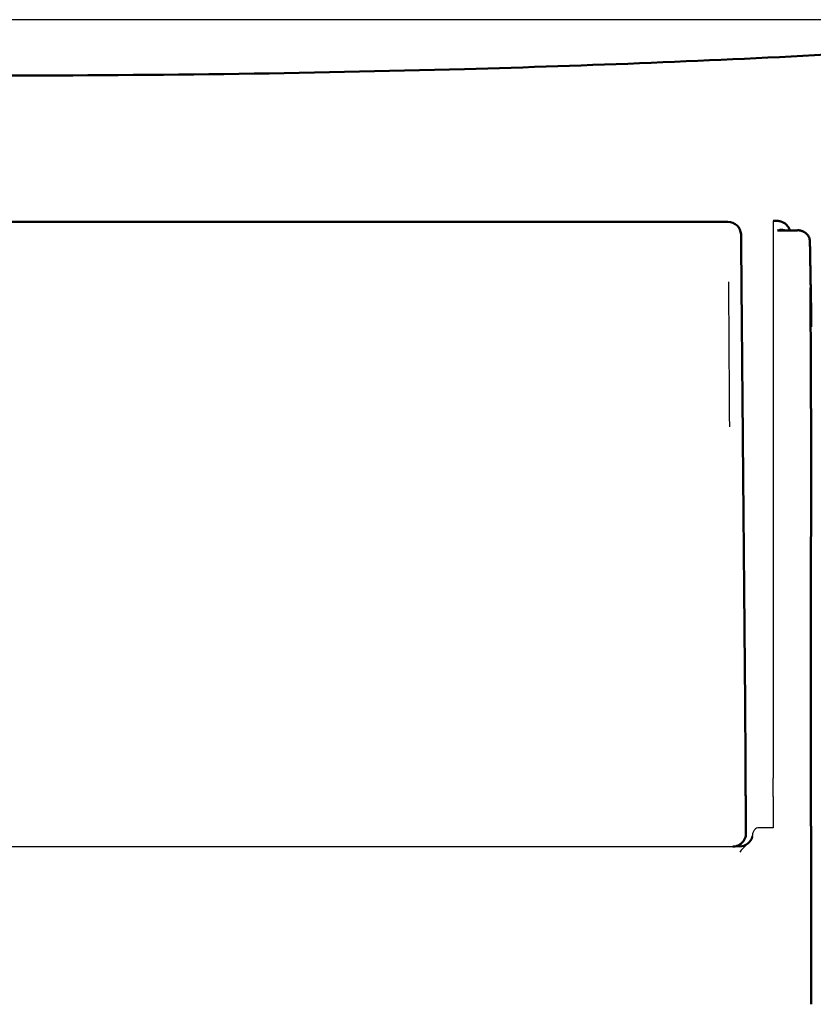
# Model space of a CAD drawing. Units: millimetres. Extents: x 1327 to 4278, y -789 to 2867.
# Drawn here: x 2331 to 2391, y 578 to 653 of the extents above; entities that cross this region are included whole.
import ezdxf

# ---------------------------------------------------------------- set-up
doc = ezdxf.new("R2010")
doc.units = ezdxf.units.MM
doc.layers.add('Make2D$可见线$场景轮廓线', color=7, linetype='Continuous', lineweight=50, true_color=0xffffff)
doc.layers.add('Make2D$可见线$曲线', color=7, linetype='Continuous', true_color=0x000000)

msp = doc.modelspace()

# ---------------------------------------------------------------- linework, layer by layer
at = {"layer": 'Make2D$可见线$场景轮廓线', "color": 18, "true_color": 0x000000}
msp.add_open_spline([(2393.151, 650.202), (2383.666, 649.692), (2374.182, 649.32), (2352.584, 648.718), (2340.308, 648.559), (2328.045, 648.559)], degree=3, knots=[7.624398, 7.624398, 7.624398, 7.624398, 36.175561, 36.175561, 73.01739, 73.01739, 73.01739, 73.01739], dxfattribs=at)
at = {"layer": 'Make2D$可见线$场景轮廓线', "color": 1, "true_color": 0xff0000}
for points, degree in [([(2277.022, 637.437), (2330.901, 637.437), (2384.78, 637.437)], 2), ([(2388.22, 637.51), (2388.372, 637.51), (2388.523, 637.51)], 2), ([(2390.067, 636.773), (2389.315, 636.773), (2388.563, 636.773)], 2), ([(2390.068, 636.801), (2390.068, 636.8), (2390.067, 636.791), (2390.067, 636.773)], 3), ([(2391.019, 635.818), (2391.06, 633.494), (2391.101, 631.17)], 2), ([(2391.054, 632.43), (2391.064, 630.944), (2391.074, 629.111), (2391.086, 626.997)], 3), ([(2391.055, 632.43), (2391.078, 631.118), (2391.1, 629.806)], 2), ([(2391.091, 629.993), (2391.091, 630.148), (2391.09, 630.293), (2391.09, 630.428)], 3), ([(2391.091, 629.993), (2391.096, 629.729), (2391.1, 629.466)], 2), ([(2391.1, 629.807), (2391.1, 629.699), (2391.1, 629.586), (2391.1, 629.466)], 3), ([(2391.086, 626.997), (2391.088, 626.578), (2391.092, 625.746), (2391.096, 624.526), (2391.097, 623.732), (2391.097, 623.339)], 3), ([(2391.097, 623.339), (2391.098, 623.33), (2391.098, 623.312), (2391.099, 623.285), (2391.099, 623.268), (2391.099, 623.259)], 3), ([(2391.099, 623.259), (2391.099, 623.249), (2391.1, 623.23), (2391.1, 623.204), (2391.1, 623.183), (2391.1, 623.174)], 3), ([(2386.113, 596.765), (2386.104, 598.95), (2386.088, 601.109), (2386.069, 603.237)], 3), ([(2386.127, 594.14), (2386.121, 595.019), (2386.116, 595.894), (2386.113, 596.765)], 3), ([(2386.132, 593.174), (2386.132, 593.244), (2386.131, 593.41), (2386.13, 593.739), (2386.128, 593.999), (2386.127, 594.14)], 3), ([(2386.137, 592.474), (2386.135, 592.722), (2386.133, 592.955), (2386.132, 593.174)], 3), ([(2385.394, 589.96), (2385.463, 589.977), (2385.535, 590.003), (2385.605, 590.039)], 3)]:
    msp.add_open_spline(points, degree=degree, dxfattribs=at)
for points, knots in [([(2384.78, 637.437), (2385.041, 637.437), (2385.293, 637.334), (2385.48, 637.15), (2385.654, 636.979), (2385.76, 636.749), (2385.778, 636.493), (2385.778, 636.481), (2385.779, 636.453), (2385.78, 636.447), (2385.78, 636.445)], [0.009034, 0.009034, 0.009034, 0.009034, 0.805744, 0.805744, 0.805744, 1.492357, 1.492357, 1.525562, 1.525562, 1.570723, 1.570723, 1.570723, 1.570723]), ([(2388.523, 637.51), (2388.621, 637.51), (2388.718, 637.496), (2388.966, 637.421), (2389.103, 637.339), (2389.212, 637.236), (2389.296, 637.157), (2389.358, 637.071), (2389.403, 636.991), (2389.441, 636.922), (2389.463, 636.865), (2389.484, 636.802), (2389.489, 636.787), (2389.493, 636.773)], [0.233251, 0.233251, 0.233251, 0.233251, 0.539059, 0.539059, 1.03879, 1.03879, 1.03879, 1.41657, 1.41657, 1.41657, 1.743138, 1.743138, 1.859547, 1.859547, 1.859547, 1.859547]), ([(2388.563, 636.773), (2388.702, 636.825), (2388.953, 636.844), (2389.102, 636.8), (2389.162, 636.773)], [0, 0, 0, 0, 0.452683, 0.8613638, 0.8613638, 0.8613638, 0.8613638]), ([(2390.068, 636.8), (2390.071, 636.8), (2390.074, 636.8), (2390.077, 636.8), (2390.085, 636.8), (2390.093, 636.8), (2390.101, 636.8), (2390.108, 636.8), (2390.116, 636.799), (2390.124, 636.799), (2390.132, 636.798), (2390.14, 636.798), (2390.148, 636.797), (2390.156, 636.797), (2390.164, 636.796), (2390.172, 636.795), (2390.179, 636.794), (2390.187, 636.794), (2390.195, 636.793), (2390.203, 636.792), (2390.211, 636.791), (2390.219, 636.789), (2390.226, 636.788), (2390.234, 636.787), (2390.242, 636.786), (2390.25, 636.784), (2390.257, 636.783), (2390.265, 636.781), (2390.273, 636.78), (2390.281, 636.778), (2390.288, 636.777), (2390.296, 636.775), (2390.304, 636.773), (2390.312, 636.771), (2390.319, 636.769), (2390.327, 636.767), (2390.334, 636.765), (2390.342, 636.763), (2390.35, 636.761), (2390.357, 636.759), (2390.365, 636.757), (2390.372, 636.754), (2390.38, 636.752), (2390.387, 636.75), (2390.395, 636.747), (2390.402, 636.745), (2390.41, 636.742), (2390.417, 636.739), (2390.425, 636.737), (2390.432, 636.734), (2390.439, 636.731), (2390.447, 636.728), (2390.454, 636.725), (2390.461, 636.722), (2390.469, 636.719), (2390.476, 636.716), (2390.483, 636.713), (2390.49, 636.71), (2390.497, 636.707), (2390.505, 636.703), (2390.512, 636.7), (2390.519, 636.697), (2390.526, 636.693), (2390.533, 636.69), (2390.54, 636.686), (2390.547, 636.682), (2390.554, 636.679), (2390.561, 636.675), (2390.568, 636.671), (2390.574, 636.667), (2390.581, 636.664), (2390.588, 636.66), (2390.595, 636.656), (2390.602, 636.652), (2390.608, 636.648), (2390.615, 636.643), (2390.622, 636.639), (2390.628, 636.635), (2390.635, 636.631), (2390.641, 636.626), (2390.648, 636.622), (2390.654, 636.618), (2390.661, 636.613), (2390.667, 636.609), (2390.674, 636.604), (2390.68, 636.599), (2390.686, 636.595), (2390.692, 636.59), (2390.699, 636.585), (2390.705, 636.58), (2390.711, 636.575), (2390.717, 636.571), (2390.723, 636.566), (2390.729, 636.561), (2390.73, 636.56), (2390.731, 636.559), (2390.732, 636.558)], [0.4603312, 0.4603312, 0.4603312, 0.4603312, 0.4696994, 0.4696994, 0.4696994, 0.4932828, 0.4932828, 0.4932828, 0.5170798, 0.5170798, 0.5170798, 0.5408034, 0.5408034, 0.5408034, 0.5644867, 0.5644867, 0.5644867, 0.5881538, 0.5881538, 0.5881538, 0.6118265, 0.6118265, 0.6118265, 0.6355115, 0.6355115, 0.6355115, 0.6592017, 0.6592017, 0.6592017, 0.6828899, 0.6828899, 0.6828899, 0.7065722, 0.7065722, 0.7065722, 0.7302488, 0.7302488, 0.7302488, 0.75392, 0.75392, 0.75392, 0.7775866, 0.7775866, 0.7775866, 0.8012476, 0.8012476, 0.8012476, 0.8249019, 0.8249019, 0.8249019, 0.848548, 0.848548, 0.848548, 0.8721846, 0.8721846, 0.8721846, 0.8958113, 0.8958113, 0.8958113, 0.919428, 0.919428, 0.919428, 0.9430334, 0.9430334, 0.9430334, 0.9666267, 0.9666267, 0.9666267, 0.9902072, 0.9902072, 0.9902072, 1.0137747, 1.0137747, 1.0137747, 1.0373282, 1.0373282, 1.0373282, 1.0608671, 1.0608671, 1.0608671, 1.0843908, 1.0843908, 1.0843908, 1.1078989, 1.1078989, 1.1078989, 1.131391, 1.131391, 1.131391, 1.1548666, 1.1548666, 1.1548666, 1.1783251, 1.1783251, 1.1783251, 1.1821187, 1.1821187, 1.1821187, 1.1821187]), ([(2390.732, 636.558), (2390.809, 636.493), (2390.874, 636.414), (2390.922, 636.324), (2390.968, 636.237), (2390.998, 636.143), (2391.011, 636.045), (2391.012, 636.032), (2391.016, 635.991), (2391.016, 635.976), (2391.016, 635.973), (2391.016, 635.97), (2391.016, 635.968), (2391.017, 635.967), (2391.017, 635.966), (2391.017, 635.965), (2391.017, 635.964), (2391.017, 635.964), (2391.017, 635.963), (2391.017, 635.963), (2391.017, 635.962), (2391.017, 635.962), (2391.017, 635.962), (2391.017, 635.961), (2391.017, 635.961)], [0.2703006, 0.2703006, 0.2703006, 0.2703006, 0.5803268, 0.5803268, 0.5803268, 0.8760945, 0.8760945, 0.8760945, 0.94532, 0.94532, 0.94532, 0.9549034, 0.9549034, 0.9549034, 0.9597225, 0.9597225, 0.9597225, 0.9638361, 0.9638361, 0.9638361, 0.967775, 0.967775, 0.967775, 0.9716474, 0.9716474, 0.9716474, 0.9716474]), ([(2391.017, 635.959), (2391.017, 635.959), (2391.017, 635.958), (2391.017, 635.958), (2391.017, 635.958), (2391.017, 635.957), (2391.017, 635.957)], [0.979298042, 0.979298042, 0.979298042, 0.979298042, 0.983112697, 0.983112697, 0.983112697, 0.986958636, 0.986958636, 0.986958636, 0.986958636]), ([(2391.017, 635.957), (2391.017, 635.937), (2391.017, 635.916), (2391.018, 635.895), (2391.018, 635.877), (2391.019, 635.859), (2391.019, 635.84)], [0.1960833, 0.1960833, 0.1960833, 0.1960833, 0.4347956, 0.4347956, 0.4347956, 0.6406909, 0.6406909, 0.6406909, 0.6406909]), ([(2391.019, 635.818), (2391.019, 635.823), (2391.019, 635.83), (2391.019, 635.837), (2391.019, 635.84)], [-0.03507483, -0.03507483, -0.03507483, -0.03507483, -0.02158903, -0.01194168, -0.01194168, -0.01194168, -0.01194168]), ([(2391.089, 631.59), (2391.089, 631.609), (2391.089, 631.708), (2391.084, 632.049), (2391.076, 632.558), (2391.067, 633.048), (2391.062, 633.354), (2391.061, 633.438)], [0, 0, 0, 0, 0.69735, 1.394701, 2.092051, 2.789401, 3.043629, 3.043629, 3.043629, 3.043629]), ([(2391.1, 629.806), (2391.1, 630.288), (2391.1, 630.95), (2391.101, 631.169), (2391.101, 631.17)], [-15.674343, -15.674343, -15.674343, -15.674343, -11.755757, -8.285027, -8.285027, -8.285027, -8.285027]), ([(2391.099, 594.141), (2391.099, 594.289), (2391.099, 594.578), (2391.099, 595.001), (2391.099, 595.407), (2391.099, 595.795), (2391.099, 596.168), (2391.099, 596.526), (2391.099, 596.871), (2391.099, 597.202), (2391.099, 597.52), (2391.099, 597.827), (2391.099, 598.122), (2391.099, 598.407), (2391.099, 598.681), (2391.099, 598.946), (2391.099, 599.202), (2391.099, 599.45), (2391.099, 599.689), (2391.099, 599.92), (2391.099, 600.144), (2391.099, 600.362), (2391.099, 600.572), (2391.099, 600.776), (2391.099, 600.974), (2391.099, 601.166), (2391.099, 601.352), (2391.099, 601.533), (2391.099, 601.709), (2391.099, 601.88), (2391.099, 602.047), (2391.099, 602.209), (2391.099, 602.366), (2391.099, 602.52), (2391.099, 602.669), (2391.099, 602.815), (2391.099, 602.957), (2391.099, 603.095), (2391.099, 603.23), (2391.099, 603.361), (2391.099, 603.489), (2391.099, 603.614), (2391.099, 603.736), (2391.099, 603.855), (2391.099, 603.971), (2391.099, 604.084), (2391.099, 604.195), (2391.099, 604.304), (2391.099, 604.41), (2391.099, 604.514), (2391.099, 604.615), (2391.099, 604.715), (2391.099, 604.812), (2391.099, 604.908), (2391.099, 605.001), (2391.099, 605.093), (2391.099, 605.183), (2391.099, 605.271), (2391.099, 605.358), (2391.099, 605.443), (2391.099, 605.527), (2391.099, 605.609), (2391.099, 605.689), (2391.099, 605.768), (2391.099, 605.846), (2391.099, 605.923), (2391.099, 605.998), (2391.099, 606.072), (2391.099, 606.145), (2391.099, 606.217), (2391.099, 606.288), (2391.099, 606.358), (2391.099, 606.426), (2391.099, 606.494), (2391.099, 606.561), (2391.099, 606.627), (2391.099, 606.691), (2391.099, 606.755), (2391.099, 606.819), (2391.099, 606.881), (2391.099, 606.942), (2391.099, 607.002), (2391.099, 607.062), (2391.099, 607.121), (2391.099, 607.179), (2391.099, 607.236), (2391.099, 607.293), (2391.099, 607.349), (2391.099, 607.404), (2391.099, 607.459), (2391.099, 607.513), (2391.099, 607.566), (2391.099, 607.618), (2391.099, 607.67), (2391.099, 607.721), (2391.099, 607.772), (2391.099, 607.822), (2391.099, 607.871), (2391.099, 607.92), (2391.099, 607.969), (2391.099, 608.016), (2391.099, 608.063), (2391.099, 608.11), (2391.099, 608.155), (2391.099, 608.201), (2391.099, 608.245), (2391.099, 608.289), (2391.099, 608.333), (2391.099, 608.376), (2391.099, 608.418), (2391.099, 608.459), (2391.099, 608.5), (2391.099, 608.54), (2391.099, 608.58), (2391.099, 608.618), (2391.099, 608.656), (2391.099, 608.694), (2391.099, 608.73), (2391.098, 608.766), (2391.099, 608.789), (2391.099, 608.801)], [-16.209606, -16.209606, -16.209606, -16.209606, -15.731449, -15.274027, -14.835589, -14.414914, -14.010806, -13.622199, -13.248211, -12.888303, -12.541828, -12.208017, -11.886169, -11.57564, -11.275833, -10.986194, -10.706206, -10.435391, -10.173297, -9.919508, -9.673628, -9.435289, -9.204144, -8.979868, -8.762152, -8.550707, -8.345259, -8.14555, -7.951334, -7.76238, -7.578467, -7.399388, -7.224944, -7.054943, -6.88924, -6.727795, -6.570504, -6.417189, -6.267698, -6.121882, -5.979599, -5.840712, -5.705092, -5.572616, -5.443164, -5.316623, -5.192886, -5.071847, -4.953409, -4.837475, -4.723955, -4.61276, -4.503808, -4.397017, -4.292311, -4.189615, -4.088859, -3.989974, -3.892895, -3.797558, -3.703904, -3.611875, -3.521414, -3.432468, -3.344985, -3.258917, -3.174215, -3.090834, -3.00873, -2.927861, -2.848187, -2.769669, -2.692269, -2.615952, -2.540683, -2.466429, -2.393194, -2.320991, -2.249797, -2.17958, -2.110314, -2.041971, -1.974528, -1.90796, -1.842245, -1.777363, -1.713292, -1.650015, -1.587513, -1.525772, -1.464774, -1.404508, -1.344959, -1.286117, -1.227972, -1.170514, -1.113736, -1.057631, -1.002195, -0.947424, -0.893315, -0.839868, -0.787083, -0.734963, -0.68351, -0.632731, -0.582633, -0.533224, -0.484514, -0.436517, -0.389247, -0.342721, -0.296957, -0.251976, -0.207804, -0.164463, -0.12199, -0.080396, -0.039776, 0, 0, 0, 0]), ([(2391.099, 591.765), (2391.099, 591.781), (2391.099, 591.814), (2391.099, 591.864), (2391.099, 591.914), (2391.099, 591.966), (2391.099, 592.019), (2391.099, 592.072), (2391.099, 592.127), (2391.099, 592.182), (2391.099, 592.238), (2391.099, 592.295), (2391.099, 592.353), (2391.099, 592.412), (2391.099, 592.471), (2391.099, 592.531), (2391.099, 592.592), (2391.099, 592.654), (2391.099, 592.717), (2391.099, 592.78), (2391.099, 592.844), (2391.099, 592.909), (2391.099, 592.975), (2391.099, 593.041), (2391.099, 593.107), (2391.099, 593.175), (2391.099, 593.243), (2391.099, 593.311), (2391.099, 593.38), (2391.099, 593.449), (2391.099, 593.518), (2391.099, 593.586), (2391.099, 593.655), (2391.099, 593.724), (2391.099, 593.794), (2391.099, 593.863), (2391.099, 593.932), (2391.099, 594.002), (2391.099, 594.071), (2391.099, 594.118), (2391.099, 594.141)], [-3.062844, -3.062844, -3.062844, -3.062844, -2.980355, -2.897913, -2.815517, -2.733165, -2.650859, -2.568599, -2.486383, -2.404212, -2.322087, -2.240006, -2.157969, -2.075977, -1.99403, -1.912128, -1.830269, -1.748456, -1.666686, -1.584961, -1.50328, -1.421643, -1.340051, -1.258503, -1.176999, -1.095541, -1.01413, -0.932979, -0.852419, -0.772508, -0.693186, -0.614421, -0.536173, -0.458406, -0.381085, -0.304176, -0.227645, -0.151459, -0.075587, 0, 0, 0, 0]), ([(2391.099, 591.56), (2391.099, 591.574), (2391.099, 591.602), (2391.099, 591.644), (2391.099, 591.685), (2391.099, 591.725), (2391.099, 591.752), (2391.099, 591.765)], [0, 0, 0, 0, 0.0791532, 0.15535, 0.228449, 0.2989063, 0.3669945, 0.3669945, 0.3669945, 0.3669945]), ([(2386.15, 590.938), (2386.15, 590.935), (2386.15, 590.932), (2386.15, 590.93), (2386.15, 590.794), (2386.123, 590.66), (2386.069, 590.535), (2386.013, 590.403), (2385.928, 590.285), (2385.822, 590.188), (2385.816, 590.183), (2385.809, 590.177), (2385.803, 590.172), (2385.743, 590.12), (2385.676, 590.075), (2385.605, 590.039)], [1.570911, 1.570911, 1.570911, 1.570911, 1.579672, 1.579672, 1.579672, 1.987775, 1.987775, 1.987775, 2.420588, 2.420588, 2.420588, 2.445201, 2.445201, 2.445201, 2.686086, 2.686086, 2.686086, 2.686086]), ([(2391.1, 577.93), (2391.1, 577.986), (2391.1, 578.1), (2391.1, 578.271), (2391.1, 578.442), (2391.1, 578.613), (2391.1, 578.784), (2391.1, 578.954), (2391.1, 579.125), (2391.1, 579.296), (2391.1, 579.467), (2391.1, 579.638), (2391.1, 579.808), (2391.1, 579.979), (2391.1, 580.149), (2391.1, 580.32), (2391.1, 580.49), (2391.1, 580.66), (2391.1, 580.83), (2391.1, 580.999), (2391.1, 581.168), (2391.1, 581.337), (2391.1, 581.506), (2391.1, 581.674), (2391.1, 581.842), (2391.1, 582.01), (2391.1, 582.177), (2391.1, 582.344), (2391.1, 582.511), (2391.1, 582.677), (2391.1, 582.843), (2391.1, 583.008), (2391.1, 583.173), (2391.1, 583.337), (2391.1, 583.5), (2391.1, 583.663), (2391.1, 583.826), (2391.1, 583.988), (2391.1, 584.149), (2391.1, 584.31), (2391.1, 584.47), (2391.1, 584.629), (2391.1, 584.787), (2391.1, 584.945), (2391.1, 585.102), (2391.1, 585.259), (2391.1, 585.414), (2391.1, 585.569), (2391.1, 585.723), (2391.1, 585.876), (2391.1, 586.028), (2391.1, 586.179), (2391.1, 586.33), (2391.1, 586.479), (2391.1, 586.627), (2391.1, 586.775), (2391.1, 586.921), (2391.1, 587.067), (2391.1, 587.211), (2391.1, 587.355), (2391.1, 587.497), (2391.1, 587.638), (2391.1, 587.779), (2391.1, 587.917), (2391.1, 588.055), (2391.1, 588.192), (2391.1, 588.327), (2391.1, 588.462), (2391.1, 588.595), (2391.1, 588.726), (2391.1, 588.857), (2391.1, 588.986), (2391.1, 589.114), (2391.1, 589.241), (2391.1, 589.366), (2391.1, 589.49), (2391.1, 589.612), (2391.1, 589.733), (2391.1, 589.853), (2391.1, 589.971), (2391.1, 590.088), (2391.1, 590.203), (2391.1, 590.317), (2391.1, 590.429), (2391.1, 590.54), (2391.1, 590.649), (2391.1, 590.757), (2391.1, 590.863), (2391.1, 590.967), (2391.1, 591.07), (2391.1, 591.172), (2391.1, 591.271), (2391.1, 591.369), (2391.1, 591.465), (2391.099, 591.529), (2391.099, 591.56)], [-16.124061, -16.124061, -16.124061, -16.124061, -15.953317, -15.782566, -15.611758, -15.440892, -15.269967, -15.098982, -14.927939, -14.756835, -14.585672, -14.414448, -14.243163, -14.071818, -13.900411, -13.728942, -13.557412, -13.385821, -13.214167, -13.042451, -12.870672, -12.698832, -12.526928, -12.354962, -12.182933, -12.010842, -11.838688, -11.66647, -11.49419, -11.321848, -11.149442, -10.976974, -10.804443, -10.63185, -10.459194, -10.286475, -10.113695, -9.940853, -9.767949, -9.594983, -9.421955, -9.248867, -9.075718, -8.902507, -8.729237, -8.555906, -8.382516, -8.209066, -8.035558, -7.86199, -7.688364, -7.51468, -7.340939, -7.167141, -6.993286, -6.819375, -6.645409, -6.471387, -6.297311, -6.12318, -5.948996, -5.77476, -5.600471, -5.42613, -5.251738, -5.077296, -4.902804, -4.728263, -4.553674, -4.379037, -4.204353, -4.029623, -3.854847, -3.680026, -3.505162, -3.330255, -3.155305, -2.980314, -2.805282, -2.63021, -2.4551, -2.279951, -2.104766, -1.929544, -1.754288, -1.578997, -1.403672, -1.228316, -1.052928, -0.877509, -0.702062, -0.526586, -0.351083, -0.175554, 0, 0, 0, 0]), ([(2385.66, 589.93), (2385.886, 589.93), (2386.106, 590.006), (2386.285, 590.149), (2386.287, 590.151), (2386.289, 590.153), (2386.315, 590.174), (2386.338, 590.194), (2386.359, 590.216), (2386.362, 590.218), (2386.364, 590.22), (2386.366, 590.223)], [0.2337942, 0.2337942, 0.2337942, 0.2337942, 0.9354896, 0.9354896, 0.9354896, 0.9441073, 0.9441073, 1.0361885, 1.0361885, 1.0361885, 1.0464424, 1.0464424, 1.0464424, 1.0464424]), ([(2386.374, 590.23), (2386.383, 590.239), (2386.391, 590.248), (2386.399, 590.257), (2386.419, 590.278), (2386.438, 590.299), (2386.455, 590.32), (2386.472, 590.341), (2386.488, 590.361), (2386.502, 590.381), (2386.516, 590.4), (2386.528, 590.419), (2386.54, 590.438), (2386.551, 590.456), (2386.561, 590.474), (2386.57, 590.492), (2386.579, 590.509), (2386.587, 590.526), (2386.593, 590.543), (2386.6, 590.559), (2386.606, 590.574), (2386.61, 590.59), (2386.615, 590.605), (2386.619, 590.619), (2386.622, 590.633), (2386.625, 590.647), (2386.628, 590.66), (2386.629, 590.673), (2386.63, 590.682), (2386.631, 590.69), (2386.632, 590.698)], [1.3545461, 1.3545461, 1.3545461, 1.3545461, 1.402791, 1.402791, 1.402791, 1.5187502, 1.5187502, 1.5187502, 1.6292302, 1.6292302, 1.6292302, 1.7352877, 1.7352877, 1.7352877, 1.8376904, 1.8376904, 1.8376904, 1.9371639, 1.9371639, 1.9371639, 2.0343044, 2.0343044, 2.0343044, 2.1294262, 2.1294262, 2.1294262, 2.222855, 2.222855, 2.222855, 2.2834639, 2.2834639, 2.2834639, 2.2834639]), ([(2385.394, 589.96), (2385.343, 589.947), (2385.292, 589.938), (2385.239, 589.934), (2385.21, 589.931), (2385.18, 589.93), (2385.15, 589.93)], [2.9126323, 2.9126323, 2.9126323, 2.9126323, 3.0700689, 3.0700689, 3.0700689, 3.1593439, 3.1593439, 3.1593439, 3.1593439])]:
    msp.add_open_spline(points, degree=3, knots=knots, dxfattribs=at)
for points, weights in [([(2385.86, 627.172), (2385.779, 636.442), (2385.779, 636.445)], [1, 0.906613152281, 1]), ([(2386.069, 603.237), (2385.957, 616.099), (2385.86, 627.172)], [1, 0.993768013854, 1]), ([(2391.099, 608.801), (2391.1, 616.292), (2391.1, 623.174)], [1, 0.997812272804, 1]), ([(2386.15, 590.938), (2386.143, 591.777), (2386.137, 592.474)], [1, 0.997449521725, 1])]:
    msp.add_rational_spline(points, weights, degree=2, dxfattribs=at)
at = {"layer": 'Make2D$可见线$曲线', "color": 1, "lineweight": -3, "true_color": 0xff0000}
for points, degree in [([(2392.15, 652.812), (2330.9, 652.812), (2269.65, 652.812)], 2), ([(2384.818, 632.878), (2384.841, 630.154), (2384.862, 626.298), (2384.891, 621.857)], 3), ([(2391.054, 632.43), (2391.054, 632.457), (2391.053, 632.483), (2391.053, 632.51)], 3), ([(2387.133, 591.363), (2387.073, 591.363), (2386.96, 591.335), (2386.804, 591.212), (2386.689, 591.02), (2386.649, 590.865), (2386.639, 590.78)], 3), ([(2388.22, 591.363), (2387.677, 591.363), (2387.133, 591.363)], 2), ([(2386.373, 590.232), (2386.37, 590.229), (2386.368, 590.227), (2386.365, 590.224)], 3), ([(2386.498, 590.376), (2386.464, 590.331), (2386.422, 590.283), (2386.373, 590.232)], 3), ([(2276.141, 589.93), (2330.9, 589.93), (2385.66, 589.93)], 2)]:
    msp.add_open_spline(points, degree=degree, dxfattribs=at)
at = {"layer": 'Make2D$可见线$曲线', "color": 18, "true_color": 0x000000}
msp.add_open_spline([(2393.151, 650.202), (2383.666, 649.692), (2374.182, 649.32), (2352.584, 648.718), (2340.308, 648.559), (2328.045, 648.559)], degree=3, knots=[7.624398, 7.624398, 7.624398, 7.624398, 36.175561, 36.175561, 73.01739, 73.01739, 73.01739, 73.01739], dxfattribs=at)
at = {"layer": 'Make2D$可见线$曲线', "color": 1, "true_color": 0xff0000}
for points, degree in [([(2277.022, 637.437), (2330.901, 637.437), (2384.78, 637.437)], 2), ([(2388.22, 637.51), (2388.372, 637.51), (2388.523, 637.51)], 2), ([(2390.067, 636.773), (2389.315, 636.773), (2388.563, 636.773)], 2), ([(2390.068, 636.801), (2390.068, 636.8), (2390.067, 636.791), (2390.067, 636.773)], 3), ([(2391.019, 635.818), (2391.06, 633.494), (2391.101, 631.17)], 2), ([(2391.054, 632.43), (2391.064, 630.944), (2391.074, 629.111), (2391.086, 626.997)], 3), ([(2391.055, 632.43), (2391.078, 631.118), (2391.1, 629.806)], 2), ([(2391.091, 629.993), (2391.091, 630.148), (2391.09, 630.293), (2391.09, 630.428)], 3), ([(2391.091, 629.993), (2391.096, 629.729), (2391.1, 629.466)], 2), ([(2391.1, 629.807), (2391.1, 629.699), (2391.1, 629.586), (2391.1, 629.466)], 3), ([(2391.086, 626.997), (2391.088, 626.578), (2391.092, 625.746), (2391.096, 624.526), (2391.097, 623.732), (2391.097, 623.339)], 3), ([(2391.097, 623.339), (2391.098, 623.33), (2391.098, 623.312), (2391.099, 623.285), (2391.099, 623.268), (2391.099, 623.259)], 3), ([(2391.099, 623.259), (2391.099, 623.249), (2391.1, 623.23), (2391.1, 623.204), (2391.1, 623.183), (2391.1, 623.174)], 3), ([(2386.113, 596.765), (2386.104, 598.95), (2386.088, 601.109), (2386.069, 603.237)], 3), ([(2386.127, 594.14), (2386.121, 595.019), (2386.116, 595.894), (2386.113, 596.765)], 3), ([(2386.132, 593.174), (2386.132, 593.244), (2386.131, 593.41), (2386.13, 593.739), (2386.128, 593.999), (2386.127, 594.14)], 3), ([(2386.137, 592.474), (2386.135, 592.722), (2386.133, 592.955), (2386.132, 593.174)], 3), ([(2385.394, 589.96), (2385.463, 589.977), (2385.535, 590.003), (2385.605, 590.039)], 3)]:
    msp.add_open_spline(points, degree=degree, dxfattribs=at)
for points, knots in [([(2384.78, 637.437), (2385.041, 637.437), (2385.293, 637.334), (2385.48, 637.15), (2385.654, 636.979), (2385.76, 636.749), (2385.778, 636.493), (2385.778, 636.481), (2385.779, 636.453), (2385.78, 636.447), (2385.78, 636.445)], [0.009034, 0.009034, 0.009034, 0.009034, 0.805744, 0.805744, 0.805744, 1.492357, 1.492357, 1.525562, 1.525562, 1.570723, 1.570723, 1.570723, 1.570723]), ([(2388.523, 637.51), (2388.621, 637.51), (2388.718, 637.496), (2388.966, 637.421), (2389.103, 637.339), (2389.212, 637.236), (2389.296, 637.157), (2389.358, 637.071), (2389.403, 636.991), (2389.441, 636.922), (2389.463, 636.865), (2389.484, 636.802), (2389.489, 636.787), (2389.493, 636.773)], [0.233251, 0.233251, 0.233251, 0.233251, 0.539059, 0.539059, 1.03879, 1.03879, 1.03879, 1.41657, 1.41657, 1.41657, 1.743138, 1.743138, 1.859547, 1.859547, 1.859547, 1.859547]), ([(2388.563, 636.773), (2388.702, 636.825), (2388.953, 636.844), (2389.102, 636.8), (2389.162, 636.773)], [0, 0, 0, 0, 0.452683, 0.8613638, 0.8613638, 0.8613638, 0.8613638]), ([(2390.068, 636.8), (2390.071, 636.8), (2390.074, 636.8), (2390.077, 636.8), (2390.085, 636.8), (2390.093, 636.8), (2390.101, 636.8), (2390.108, 636.8), (2390.116, 636.799), (2390.124, 636.799), (2390.132, 636.798), (2390.14, 636.798), (2390.148, 636.797), (2390.156, 636.797), (2390.164, 636.796), (2390.172, 636.795), (2390.179, 636.794), (2390.187, 636.794), (2390.195, 636.793), (2390.203, 636.792), (2390.211, 636.791), (2390.219, 636.789), (2390.226, 636.788), (2390.234, 636.787), (2390.242, 636.786), (2390.25, 636.784), (2390.257, 636.783), (2390.265, 636.781), (2390.273, 636.78), (2390.281, 636.778), (2390.288, 636.777), (2390.296, 636.775), (2390.304, 636.773), (2390.312, 636.771), (2390.319, 636.769), (2390.327, 636.767), (2390.334, 636.765), (2390.342, 636.763), (2390.35, 636.761), (2390.357, 636.759), (2390.365, 636.757), (2390.372, 636.754), (2390.38, 636.752), (2390.387, 636.75), (2390.395, 636.747), (2390.402, 636.745), (2390.41, 636.742), (2390.417, 636.739), (2390.425, 636.737), (2390.432, 636.734), (2390.439, 636.731), (2390.447, 636.728), (2390.454, 636.725), (2390.461, 636.722), (2390.469, 636.719), (2390.476, 636.716), (2390.483, 636.713), (2390.49, 636.71), (2390.497, 636.707), (2390.505, 636.703), (2390.512, 636.7), (2390.519, 636.697), (2390.526, 636.693), (2390.533, 636.69), (2390.54, 636.686), (2390.547, 636.682), (2390.554, 636.679), (2390.561, 636.675), (2390.568, 636.671), (2390.574, 636.667), (2390.581, 636.664), (2390.588, 636.66), (2390.595, 636.656), (2390.602, 636.652), (2390.608, 636.648), (2390.615, 636.643), (2390.622, 636.639), (2390.628, 636.635), (2390.635, 636.631), (2390.641, 636.626), (2390.648, 636.622), (2390.654, 636.618), (2390.661, 636.613), (2390.667, 636.609), (2390.674, 636.604), (2390.68, 636.599), (2390.686, 636.595), (2390.692, 636.59), (2390.699, 636.585), (2390.705, 636.58), (2390.711, 636.575), (2390.717, 636.571), (2390.723, 636.566), (2390.729, 636.561), (2390.73, 636.56), (2390.731, 636.559), (2390.732, 636.558)], [0.4603312, 0.4603312, 0.4603312, 0.4603312, 0.4696994, 0.4696994, 0.4696994, 0.4932828, 0.4932828, 0.4932828, 0.5170798, 0.5170798, 0.5170798, 0.5408034, 0.5408034, 0.5408034, 0.5644867, 0.5644867, 0.5644867, 0.5881538, 0.5881538, 0.5881538, 0.6118265, 0.6118265, 0.6118265, 0.6355115, 0.6355115, 0.6355115, 0.6592017, 0.6592017, 0.6592017, 0.6828899, 0.6828899, 0.6828899, 0.7065722, 0.7065722, 0.7065722, 0.7302488, 0.7302488, 0.7302488, 0.75392, 0.75392, 0.75392, 0.7775866, 0.7775866, 0.7775866, 0.8012476, 0.8012476, 0.8012476, 0.8249019, 0.8249019, 0.8249019, 0.848548, 0.848548, 0.848548, 0.8721846, 0.8721846, 0.8721846, 0.8958113, 0.8958113, 0.8958113, 0.919428, 0.919428, 0.919428, 0.9430334, 0.9430334, 0.9430334, 0.9666267, 0.9666267, 0.9666267, 0.9902072, 0.9902072, 0.9902072, 1.0137747, 1.0137747, 1.0137747, 1.0373282, 1.0373282, 1.0373282, 1.0608671, 1.0608671, 1.0608671, 1.0843908, 1.0843908, 1.0843908, 1.1078989, 1.1078989, 1.1078989, 1.131391, 1.131391, 1.131391, 1.1548666, 1.1548666, 1.1548666, 1.1783251, 1.1783251, 1.1783251, 1.1821187, 1.1821187, 1.1821187, 1.1821187]), ([(2390.732, 636.558), (2390.809, 636.493), (2390.874, 636.414), (2390.922, 636.324), (2390.968, 636.237), (2390.998, 636.143), (2391.011, 636.045), (2391.012, 636.032), (2391.016, 635.991), (2391.016, 635.976), (2391.016, 635.973), (2391.016, 635.97), (2391.016, 635.968), (2391.017, 635.967), (2391.017, 635.966), (2391.017, 635.965), (2391.017, 635.964), (2391.017, 635.964), (2391.017, 635.963), (2391.017, 635.963), (2391.017, 635.962), (2391.017, 635.962), (2391.017, 635.962), (2391.017, 635.961), (2391.017, 635.961)], [0.2703006, 0.2703006, 0.2703006, 0.2703006, 0.5803268, 0.5803268, 0.5803268, 0.8760945, 0.8760945, 0.8760945, 0.94532, 0.94532, 0.94532, 0.9549034, 0.9549034, 0.9549034, 0.9597225, 0.9597225, 0.9597225, 0.9638361, 0.9638361, 0.9638361, 0.967775, 0.967775, 0.967775, 0.9716474, 0.9716474, 0.9716474, 0.9716474]), ([(2391.017, 635.959), (2391.017, 635.959), (2391.017, 635.958), (2391.017, 635.958), (2391.017, 635.958), (2391.017, 635.957), (2391.017, 635.957)], [0.979298042, 0.979298042, 0.979298042, 0.979298042, 0.983112697, 0.983112697, 0.983112697, 0.986958636, 0.986958636, 0.986958636, 0.986958636]), ([(2391.017, 635.957), (2391.017, 635.937), (2391.017, 635.916), (2391.018, 635.895), (2391.018, 635.877), (2391.019, 635.859), (2391.019, 635.84)], [0.1960833, 0.1960833, 0.1960833, 0.1960833, 0.4347956, 0.4347956, 0.4347956, 0.6406909, 0.6406909, 0.6406909, 0.6406909]), ([(2391.019, 635.818), (2391.019, 635.823), (2391.019, 635.83), (2391.019, 635.837), (2391.019, 635.84)], [-0.03507483, -0.03507483, -0.03507483, -0.03507483, -0.02158903, -0.01194168, -0.01194168, -0.01194168, -0.01194168]), ([(2391.089, 631.59), (2391.089, 631.609), (2391.089, 631.708), (2391.084, 632.049), (2391.076, 632.558), (2391.067, 633.048), (2391.062, 633.354), (2391.061, 633.438)], [0, 0, 0, 0, 0.69735, 1.394701, 2.092051, 2.789401, 3.043629, 3.043629, 3.043629, 3.043629]), ([(2391.1, 629.806), (2391.1, 630.288), (2391.1, 630.95), (2391.101, 631.169), (2391.101, 631.17)], [-15.674343, -15.674343, -15.674343, -15.674343, -11.755757, -8.285027, -8.285027, -8.285027, -8.285027]), ([(2391.099, 594.141), (2391.099, 594.289), (2391.099, 594.578), (2391.099, 595.001), (2391.099, 595.407), (2391.099, 595.795), (2391.099, 596.168), (2391.099, 596.526), (2391.099, 596.871), (2391.099, 597.202), (2391.099, 597.52), (2391.099, 597.827), (2391.099, 598.122), (2391.099, 598.407), (2391.099, 598.681), (2391.099, 598.946), (2391.099, 599.202), (2391.099, 599.45), (2391.099, 599.689), (2391.099, 599.92), (2391.099, 600.144), (2391.099, 600.362), (2391.099, 600.572), (2391.099, 600.776), (2391.099, 600.974), (2391.099, 601.166), (2391.099, 601.352), (2391.099, 601.533), (2391.099, 601.709), (2391.099, 601.88), (2391.099, 602.047), (2391.099, 602.209), (2391.099, 602.366), (2391.099, 602.52), (2391.099, 602.669), (2391.099, 602.815), (2391.099, 602.957), (2391.099, 603.095), (2391.099, 603.23), (2391.099, 603.361), (2391.099, 603.489), (2391.099, 603.614), (2391.099, 603.736), (2391.099, 603.855), (2391.099, 603.971), (2391.099, 604.084), (2391.099, 604.195), (2391.099, 604.304), (2391.099, 604.41), (2391.099, 604.514), (2391.099, 604.615), (2391.099, 604.715), (2391.099, 604.812), (2391.099, 604.908), (2391.099, 605.001), (2391.099, 605.093), (2391.099, 605.183), (2391.099, 605.271), (2391.099, 605.358), (2391.099, 605.443), (2391.099, 605.527), (2391.099, 605.609), (2391.099, 605.689), (2391.099, 605.768), (2391.099, 605.846), (2391.099, 605.923), (2391.099, 605.998), (2391.099, 606.072), (2391.099, 606.145), (2391.099, 606.217), (2391.099, 606.288), (2391.099, 606.358), (2391.099, 606.426), (2391.099, 606.494), (2391.099, 606.561), (2391.099, 606.627), (2391.099, 606.691), (2391.099, 606.755), (2391.099, 606.819), (2391.099, 606.881), (2391.099, 606.942), (2391.099, 607.002), (2391.099, 607.062), (2391.099, 607.121), (2391.099, 607.179), (2391.099, 607.236), (2391.099, 607.293), (2391.099, 607.349), (2391.099, 607.404), (2391.099, 607.459), (2391.099, 607.513), (2391.099, 607.566), (2391.099, 607.618), (2391.099, 607.67), (2391.099, 607.721), (2391.099, 607.772), (2391.099, 607.822), (2391.099, 607.871), (2391.099, 607.92), (2391.099, 607.969), (2391.099, 608.016), (2391.099, 608.063), (2391.099, 608.11), (2391.099, 608.155), (2391.099, 608.201), (2391.099, 608.245), (2391.099, 608.289), (2391.099, 608.333), (2391.099, 608.376), (2391.099, 608.418), (2391.099, 608.459), (2391.099, 608.5), (2391.099, 608.54), (2391.099, 608.58), (2391.099, 608.618), (2391.099, 608.656), (2391.099, 608.694), (2391.099, 608.73), (2391.098, 608.766), (2391.099, 608.789), (2391.099, 608.801)], [-16.209606, -16.209606, -16.209606, -16.209606, -15.731449, -15.274027, -14.835589, -14.414914, -14.010806, -13.622199, -13.248211, -12.888303, -12.541828, -12.208017, -11.886169, -11.57564, -11.275833, -10.986194, -10.706206, -10.435391, -10.173297, -9.919508, -9.673628, -9.435289, -9.204144, -8.979868, -8.762152, -8.550707, -8.345259, -8.14555, -7.951334, -7.76238, -7.578467, -7.399388, -7.224944, -7.054943, -6.88924, -6.727795, -6.570504, -6.417189, -6.267698, -6.121882, -5.979599, -5.840712, -5.705092, -5.572616, -5.443164, -5.316623, -5.192886, -5.071847, -4.953409, -4.837475, -4.723955, -4.61276, -4.503808, -4.397017, -4.292311, -4.189615, -4.088859, -3.989974, -3.892895, -3.797558, -3.703904, -3.611875, -3.521414, -3.432468, -3.344985, -3.258917, -3.174215, -3.090834, -3.00873, -2.927861, -2.848187, -2.769669, -2.692269, -2.615952, -2.540683, -2.466429, -2.393194, -2.320991, -2.249797, -2.17958, -2.110314, -2.041971, -1.974528, -1.90796, -1.842245, -1.777363, -1.713292, -1.650015, -1.587513, -1.525772, -1.464774, -1.404508, -1.344959, -1.286117, -1.227972, -1.170514, -1.113736, -1.057631, -1.002195, -0.947424, -0.893315, -0.839868, -0.787083, -0.734963, -0.68351, -0.632731, -0.582633, -0.533224, -0.484514, -0.436517, -0.389247, -0.342721, -0.296957, -0.251976, -0.207804, -0.164463, -0.12199, -0.080396, -0.039776, 0, 0, 0, 0]), ([(2391.099, 591.765), (2391.099, 591.781), (2391.099, 591.814), (2391.099, 591.864), (2391.099, 591.914), (2391.099, 591.966), (2391.099, 592.019), (2391.099, 592.072), (2391.099, 592.127), (2391.099, 592.182), (2391.099, 592.238), (2391.099, 592.295), (2391.099, 592.353), (2391.099, 592.412), (2391.099, 592.471), (2391.099, 592.531), (2391.099, 592.592), (2391.099, 592.654), (2391.099, 592.717), (2391.099, 592.78), (2391.099, 592.844), (2391.099, 592.909), (2391.099, 592.975), (2391.099, 593.041), (2391.099, 593.107), (2391.099, 593.175), (2391.099, 593.243), (2391.099, 593.311), (2391.099, 593.38), (2391.099, 593.449), (2391.099, 593.518), (2391.099, 593.586), (2391.099, 593.655), (2391.099, 593.724), (2391.099, 593.794), (2391.099, 593.863), (2391.099, 593.932), (2391.099, 594.002), (2391.099, 594.071), (2391.099, 594.118), (2391.099, 594.141)], [-3.062844, -3.062844, -3.062844, -3.062844, -2.980355, -2.897913, -2.815517, -2.733165, -2.650859, -2.568599, -2.486383, -2.404212, -2.322087, -2.240006, -2.157969, -2.075977, -1.99403, -1.912128, -1.830269, -1.748456, -1.666686, -1.584961, -1.50328, -1.421643, -1.340051, -1.258503, -1.176999, -1.095541, -1.01413, -0.932979, -0.852419, -0.772508, -0.693186, -0.614421, -0.536173, -0.458406, -0.381085, -0.304176, -0.227645, -0.151459, -0.075587, 0, 0, 0, 0]), ([(2391.099, 591.56), (2391.099, 591.574), (2391.099, 591.602), (2391.099, 591.644), (2391.099, 591.685), (2391.099, 591.725), (2391.099, 591.752), (2391.099, 591.765)], [0, 0, 0, 0, 0.0791532, 0.15535, 0.228449, 0.2989063, 0.3669945, 0.3669945, 0.3669945, 0.3669945]), ([(2386.15, 590.938), (2386.15, 590.935), (2386.15, 590.932), (2386.15, 590.93), (2386.15, 590.794), (2386.123, 590.66), (2386.069, 590.535), (2386.013, 590.403), (2385.928, 590.285), (2385.822, 590.188), (2385.816, 590.183), (2385.809, 590.177), (2385.803, 590.172), (2385.743, 590.12), (2385.676, 590.075), (2385.605, 590.039)], [1.570911, 1.570911, 1.570911, 1.570911, 1.579672, 1.579672, 1.579672, 1.987775, 1.987775, 1.987775, 2.420588, 2.420588, 2.420588, 2.445201, 2.445201, 2.445201, 2.686086, 2.686086, 2.686086, 2.686086]), ([(2391.1, 577.93), (2391.1, 577.986), (2391.1, 578.1), (2391.1, 578.271), (2391.1, 578.442), (2391.1, 578.613), (2391.1, 578.784), (2391.1, 578.954), (2391.1, 579.125), (2391.1, 579.296), (2391.1, 579.467), (2391.1, 579.638), (2391.1, 579.808), (2391.1, 579.979), (2391.1, 580.149), (2391.1, 580.32), (2391.1, 580.49), (2391.1, 580.66), (2391.1, 580.83), (2391.1, 580.999), (2391.1, 581.168), (2391.1, 581.337), (2391.1, 581.506), (2391.1, 581.674), (2391.1, 581.842), (2391.1, 582.01), (2391.1, 582.177), (2391.1, 582.344), (2391.1, 582.511), (2391.1, 582.677), (2391.1, 582.843), (2391.1, 583.008), (2391.1, 583.173), (2391.1, 583.337), (2391.1, 583.5), (2391.1, 583.663), (2391.1, 583.826), (2391.1, 583.988), (2391.1, 584.149), (2391.1, 584.31), (2391.1, 584.47), (2391.1, 584.629), (2391.1, 584.787), (2391.1, 584.945), (2391.1, 585.102), (2391.1, 585.259), (2391.1, 585.414), (2391.1, 585.569), (2391.1, 585.723), (2391.1, 585.876), (2391.1, 586.028), (2391.1, 586.179), (2391.1, 586.33), (2391.1, 586.479), (2391.1, 586.627), (2391.1, 586.775), (2391.1, 586.921), (2391.1, 587.067), (2391.1, 587.211), (2391.1, 587.355), (2391.1, 587.497), (2391.1, 587.638), (2391.1, 587.779), (2391.1, 587.917), (2391.1, 588.055), (2391.1, 588.192), (2391.1, 588.327), (2391.1, 588.462), (2391.1, 588.595), (2391.1, 588.726), (2391.1, 588.857), (2391.1, 588.986), (2391.1, 589.114), (2391.1, 589.241), (2391.1, 589.366), (2391.1, 589.49), (2391.1, 589.612), (2391.1, 589.733), (2391.1, 589.853), (2391.1, 589.971), (2391.1, 590.088), (2391.1, 590.203), (2391.1, 590.317), (2391.1, 590.429), (2391.1, 590.54), (2391.1, 590.649), (2391.1, 590.757), (2391.1, 590.863), (2391.1, 590.967), (2391.1, 591.07), (2391.1, 591.172), (2391.1, 591.271), (2391.1, 591.369), (2391.1, 591.465), (2391.099, 591.529), (2391.099, 591.56)], [-16.124061, -16.124061, -16.124061, -16.124061, -15.953317, -15.782566, -15.611758, -15.440892, -15.269967, -15.098982, -14.927939, -14.756835, -14.585672, -14.414448, -14.243163, -14.071818, -13.900411, -13.728942, -13.557412, -13.385821, -13.214167, -13.042451, -12.870672, -12.698832, -12.526928, -12.354962, -12.182933, -12.010842, -11.838688, -11.66647, -11.49419, -11.321848, -11.149442, -10.976974, -10.804443, -10.63185, -10.459194, -10.286475, -10.113695, -9.940853, -9.767949, -9.594983, -9.421955, -9.248867, -9.075718, -8.902507, -8.729237, -8.555906, -8.382516, -8.209066, -8.035558, -7.86199, -7.688364, -7.51468, -7.340939, -7.167141, -6.993286, -6.819375, -6.645409, -6.471387, -6.297311, -6.12318, -5.948996, -5.77476, -5.600471, -5.42613, -5.251738, -5.077296, -4.902804, -4.728263, -4.553674, -4.379037, -4.204353, -4.029623, -3.854847, -3.680026, -3.505162, -3.330255, -3.155305, -2.980314, -2.805282, -2.63021, -2.4551, -2.279951, -2.104766, -1.929544, -1.754288, -1.578997, -1.403672, -1.228316, -1.052928, -0.877509, -0.702062, -0.526586, -0.351083, -0.175554, 0, 0, 0, 0]), ([(2385.66, 589.93), (2385.886, 589.93), (2386.106, 590.006), (2386.285, 590.149), (2386.287, 590.151), (2386.289, 590.153), (2386.315, 590.174), (2386.338, 590.194), (2386.359, 590.216), (2386.362, 590.218), (2386.364, 590.22), (2386.366, 590.223)], [0.2337942, 0.2337942, 0.2337942, 0.2337942, 0.9354896, 0.9354896, 0.9354896, 0.9441073, 0.9441073, 1.0361885, 1.0361885, 1.0361885, 1.0464424, 1.0464424, 1.0464424, 1.0464424]), ([(2386.374, 590.23), (2386.383, 590.239), (2386.391, 590.248), (2386.399, 590.257), (2386.419, 590.278), (2386.438, 590.299), (2386.455, 590.32), (2386.472, 590.341), (2386.488, 590.361), (2386.502, 590.381), (2386.516, 590.4), (2386.528, 590.419), (2386.54, 590.438), (2386.551, 590.456), (2386.561, 590.474), (2386.57, 590.492), (2386.579, 590.509), (2386.587, 590.526), (2386.593, 590.543), (2386.6, 590.559), (2386.606, 590.574), (2386.61, 590.59), (2386.615, 590.605), (2386.619, 590.619), (2386.622, 590.633), (2386.625, 590.647), (2386.628, 590.66), (2386.629, 590.673), (2386.63, 590.682), (2386.631, 590.69), (2386.632, 590.698)], [1.3545461, 1.3545461, 1.3545461, 1.3545461, 1.402791, 1.402791, 1.402791, 1.5187502, 1.5187502, 1.5187502, 1.6292302, 1.6292302, 1.6292302, 1.7352877, 1.7352877, 1.7352877, 1.8376904, 1.8376904, 1.8376904, 1.9371639, 1.9371639, 1.9371639, 2.0343044, 2.0343044, 2.0343044, 2.1294262, 2.1294262, 2.1294262, 2.222855, 2.222855, 2.222855, 2.2834639, 2.2834639, 2.2834639, 2.2834639]), ([(2385.394, 589.96), (2385.343, 589.947), (2385.292, 589.938), (2385.239, 589.934), (2385.21, 589.931), (2385.18, 589.93), (2385.15, 589.93)], [2.9126323, 2.9126323, 2.9126323, 2.9126323, 3.0700689, 3.0700689, 3.0700689, 3.1593439, 3.1593439, 3.1593439, 3.1593439])]:
    msp.add_open_spline(points, degree=3, knots=knots, dxfattribs=at)
at = {"layer": 'Make2D$可见线$曲线', "color": 1, "lineweight": -3, "true_color": 0xff0000}
for points, weights, degree in [([(2388.22, 637.51), (2388.22, 637.51), (2388.22, 627.86)], [1, 0.906387788664, 1], 2), ([(2388.22, 627.86), (2388.22, 612.988), (2388.22, 595.117)], [1, 0.989025967085, 1], 2), ([(2391.07, 627.083), (2391.079, 627.055), (2391.085, 627.026), (2391.086, 626.997)], [1.00200779463, 0.999329419863, 0.999330735769, 1.00201174235], 3), ([(2388.22, 593.728), (2388.22, 594.23), (2388.22, 595.117)], [1, 0.952080915811, 1], 2), ([(2388.22, 593.728), (2388.22, 592.709), (2388.22, 591.363)], [1, 0.994443521104, 1], 2)]:
    msp.add_rational_spline(points, weights, degree=degree, dxfattribs=at)
at = {"layer": 'Make2D$可见线$曲线', "color": 1, "true_color": 0xff0000}
for points, weights in [([(2385.86, 627.172), (2385.779, 636.442), (2385.779, 636.445)], [1, 0.906613152281, 1]), ([(2386.069, 603.237), (2385.957, 616.099), (2385.86, 627.172)], [1, 0.993768013854, 1]), ([(2391.099, 608.801), (2391.1, 616.292), (2391.1, 623.174)], [1, 0.997812272804, 1]), ([(2386.15, 590.938), (2386.143, 591.777), (2386.137, 592.474)], [1, 0.997449521725, 1])]:
    msp.add_rational_spline(points, weights, degree=2, dxfattribs=at)
at = {"layer": 'Make2D$可见线$曲线', "color": 1, "lineweight": -3, "true_color": 0xff0000}
for points, knots in [([(2391.097, 623.79), (2391.097, 623.814), (2391.097, 623.875), (2391.096, 623.975), (2391.096, 624.093), (2391.096, 624.218), (2391.095, 624.349), (2391.095, 624.482), (2391.094, 624.614), (2391.093, 624.746), (2391.092, 624.878), (2391.092, 625.008), (2391.091, 625.138), (2391.09, 625.268), (2391.089, 625.396), (2391.088, 625.525), (2391.086, 625.652), (2391.085, 625.78), (2391.084, 625.906), (2391.083, 626.033), (2391.081, 626.159), (2391.08, 626.284), (2391.078, 626.409), (2391.077, 626.534), (2391.075, 626.658), (2391.074, 626.782), (2391.072, 626.906), (2391.071, 627.007), (2391.07, 627.066), (2391.07, 627.083)], [0.562593, 0.562593, 0.562593, 0.562593, 0.653405, 0.78783, 0.932507, 1.087152, 1.248535, 1.411202, 1.572648, 1.732975, 1.892238, 2.050505, 2.207837, 2.364297, 2.519953, 2.674864, 2.829089, 2.982684, 3.135709, 3.288226, 3.440287, 3.591944, 3.743271, 3.894264, 4.045097, 4.195742, 4.34564, 4.500724, 4.563347, 4.563347, 4.563347, 4.563347]), ([(2386.365, 590.224), (2386.347, 590.205), (2386.222, 590.079), (2385.914, 589.8), (2385.753, 589.598), (2385.693, 589.496)], [1.064773, 1.064773, 1.064773, 1.064773, 1.16969, 1.754534, 2.339379, 2.339379, 2.339379, 2.339379]), ([(2386.639, 590.78), (2386.638, 590.768), (2386.635, 590.741), (2386.633, 590.714), (2386.632, 590.698)], [-0.08374508, -0.08374508, -0.08374508, -0.08374508, -0.04187254, -0.0014488, -0.0014488, -0.0014488, -0.0014488])]:
    msp.add_open_spline(points, degree=3, knots=knots, dxfattribs=at)

doc.saveas('drawing.dxf')
